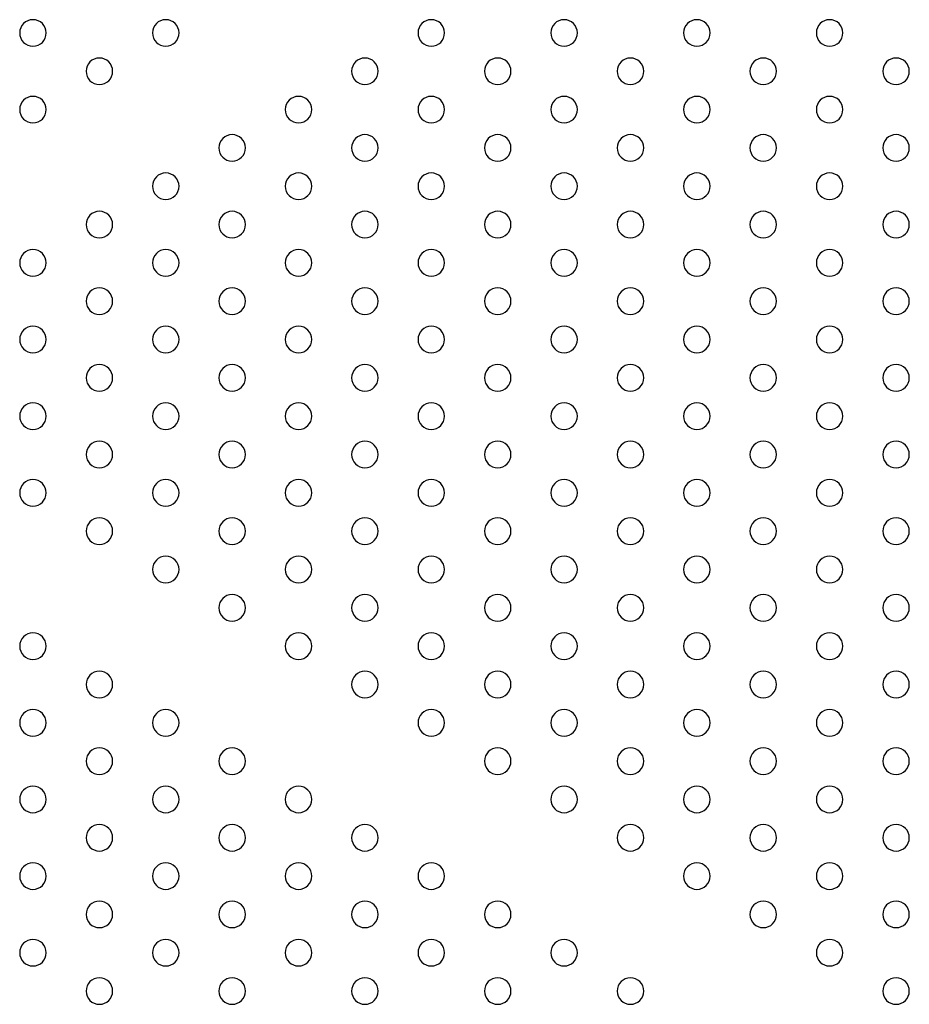
# Model space of a CAD drawing. Units: millimetres. Extents: x 56330.2 to 56341.5, y 33228.8 to 33242.3.
# Drawn here: x 56336.5 to 56336.8, y 33236.8 to 33237.1 of the extents above; entities that cross this region are included whole.
import ezdxf

# ---------------------------------------------------------------- set-up
doc = ezdxf.new("R2010")
doc.units = ezdxf.units.MM

msp = doc.modelspace()

# ---------------------------------------------------------------- linework, layer by layer
at = {"extrusion": (0, 0, -1)}
for centre in [(-56336.52192, 33237.07298), (-56336.56192, 33237.07298), (-56336.64192, 33237.07298), (-56336.68192, 33237.07298), (-56336.72192, 33237.07298), (-56336.76192, 33237.07298), (-56336.54192, 33237.06143), (-56336.62192, 33237.06143), (-56336.66192, 33237.06143), (-56336.70192, 33237.06143), (-56336.74192, 33237.06143), (-56336.78192, 33237.06143), (-56336.52192, 33237.04988), (-56336.60192, 33237.04988), (-56336.64192, 33237.04988), (-56336.68192, 33237.04988), (-56336.72192, 33237.04988), (-56336.76192, 33237.04988), (-56336.58192, 33237.03834), (-56336.62192, 33237.03834), (-56336.66192, 33237.03834), (-56336.70192, 33237.03834), (-56336.74192, 33237.03834), (-56336.78192, 33237.03834), (-56336.56192, 33237.02679), (-56336.60192, 33237.02679), (-56336.64192, 33237.02679), (-56336.68192, 33237.02679), (-56336.72192, 33237.02679), (-56336.76192, 33237.02679), (-56336.54192, 33237.01524), (-56336.58192, 33237.01524), (-56336.62192, 33237.01524), (-56336.66192, 33237.01524), (-56336.70192, 33237.01524), (-56336.74192, 33237.01524), (-56336.78192, 33237.01524), (-56336.52192, 33237.0037), (-56336.56192, 33237.0037), (-56336.60192, 33237.0037), (-56336.64192, 33237.0037), (-56336.68192, 33237.0037), (-56336.72192, 33237.0037), (-56336.76192, 33237.0037), (-56336.54192, 33236.99215), (-56336.58192, 33236.99215), (-56336.62192, 33236.99215), (-56336.66192, 33236.99215), (-56336.70192, 33236.99215), (-56336.74192, 33236.99215), (-56336.78192, 33236.99215), (-56336.52192, 33236.9806), (-56336.56192, 33236.9806), (-56336.60192, 33236.9806), (-56336.64192, 33236.9806), (-56336.68192, 33236.9806), (-56336.72192, 33236.9806), (-56336.76192, 33236.9806), (-56336.54192, 33236.96905), (-56336.58192, 33236.96905), (-56336.62192, 33236.96905), (-56336.66192, 33236.96905), (-56336.70192, 33236.96905), (-56336.74192, 33236.96905), (-56336.78192, 33236.96905), (-56336.52192, 33236.95751), (-56336.56192, 33236.95751), (-56336.60192, 33236.95751), (-56336.64192, 33236.95751), (-56336.68192, 33236.95751), (-56336.72192, 33236.95751), (-56336.76192, 33236.95751), (-56336.54192, 33236.94596), (-56336.58192, 33236.94596), (-56336.62192, 33236.94596), (-56336.66192, 33236.94596), (-56336.70192, 33236.94596), (-56336.74192, 33236.94596), (-56336.78192, 33236.94596), (-56336.52192, 33236.93441), (-56336.56192, 33236.93441), (-56336.60192, 33236.93441), (-56336.64192, 33236.93441), (-56336.68192, 33236.93441), (-56336.72192, 33236.93441), (-56336.76192, 33236.93441), (-56336.54192, 33236.92287), (-56336.58192, 33236.92287), (-56336.62192, 33236.92287), (-56336.66192, 33236.92287), (-56336.70192, 33236.92287), (-56336.74192, 33236.92287), (-56336.78192, 33236.92287), (-56336.56192, 33236.91132), (-56336.60192, 33236.91132), (-56336.64192, 33236.91132), (-56336.68192, 33236.91132), (-56336.72192, 33236.91132), (-56336.76192, 33236.91132), (-56336.58192, 33236.89977), (-56336.62192, 33236.89977), (-56336.66192, 33236.89977), (-56336.70192, 33236.89977), (-56336.74192, 33236.89977), (-56336.78192, 33236.89977), (-56336.52192, 33236.88823), (-56336.60192, 33236.88823), (-56336.64192, 33236.88823), (-56336.68192, 33236.88823), (-56336.72192, 33236.88823), (-56336.76192, 33236.88823), (-56336.54192, 33236.87668), (-56336.62192, 33236.87668), (-56336.66192, 33236.87668), (-56336.70192, 33236.87668), (-56336.74192, 33236.87668), (-56336.78192, 33236.87668), (-56336.52192, 33236.86513), (-56336.56192, 33236.86513), (-56336.64192, 33236.86513), (-56336.68192, 33236.86513), (-56336.72192, 33236.86513), (-56336.76192, 33236.86513), (-56336.54192, 33236.85358), (-56336.58192, 33236.85358), (-56336.66192, 33236.85358), (-56336.70192, 33236.85358), (-56336.74192, 33236.85358), (-56336.78192, 33236.85358), (-56336.52192, 33236.84204), (-56336.56192, 33236.84204), (-56336.60192, 33236.84204), (-56336.68192, 33236.84204), (-56336.72192, 33236.84204), (-56336.76192, 33236.84204), (-56336.54192, 33236.83049), (-56336.58192, 33236.83049), (-56336.62192, 33236.83049), (-56336.70192, 33236.83049), (-56336.74192, 33236.83049), (-56336.78192, 33236.83049), (-56336.52192, 33236.81894), (-56336.56192, 33236.81894), (-56336.60192, 33236.81894), (-56336.64192, 33236.81894), (-56336.72192, 33236.81894), (-56336.76192, 33236.81894), (-56336.54192, 33236.8074), (-56336.58192, 33236.8074), (-56336.62192, 33236.8074), (-56336.66192, 33236.8074), (-56336.74192, 33236.8074), (-56336.78192, 33236.8074), (-56336.52192, 33236.79585), (-56336.56192, 33236.79585), (-56336.60192, 33236.79585), (-56336.64192, 33236.79585), (-56336.68192, 33236.79585), (-56336.76192, 33236.79585), (-56336.54192, 33236.7843), (-56336.58192, 33236.7843), (-56336.62192, 33236.7843), (-56336.66192, 33236.7843), (-56336.70192, 33236.7843), (-56336.78192, 33236.7843)]:
    msp.add_circle(centre, 0.004, dxfattribs=at)

doc.saveas('drawing.dxf')
